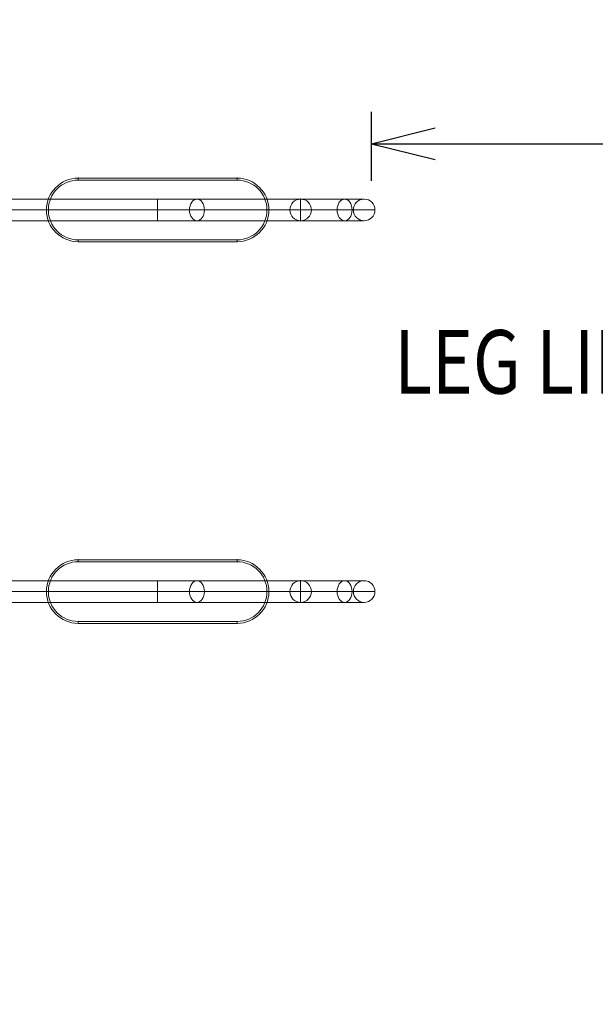
# Model space of a CAD drawing. Units: millimetres. Extents: x -4713 to 2138, y -2853 to 3497.
# Drawn here: x -2122 to -1216, y 632 to 2180 of the extents above; entities that cross this region are included whole.
import ezdxf
from ezdxf.enums import TextEntityAlignment as Align

# ---------------------------------------------------------------- set-up
doc = ezdxf.new("R2010")
doc.units = ezdxf.units.MM
doc.header["$MEASUREMENT"] = 0
doc.linetypes.add('DGN Style 2', pattern=[79.897166, 47.9383, -31.958866])
for name, color, linetype, lineweight in [('gym new - Level 25', 7, 'Continuous', 0), ('gym new - Level 26', 7, 'Continuous', 0), ('Level 15', 7, 'Continuous', 0), ('Level 8', 18, 'Continuous', 0)]:
    doc.layers.add(name, color=color, linetype=linetype, lineweight=lineweight)
doc.styles.get("Standard").update_dxf_attribs({"font": 'txt.shx'})
doc.styles.add('Style-HardCodedFallbackRsc', font='arial.ttf')
doc.dimstyles.get("Standard").update_dxf_attribs({"dimtxt": 0.18, "dimasz": 0.18, "dimexe": 0.18, "dimexo": 0.0625, "dimgap": 0.09, "dimtad": 0, "dimtih": 1, "dimtoh": 1, "dimdec": 4, "dimzin": 0, "dimdsep": 46, "dimtxsty": 'Standard', "dimcen": 0.09, "dimadec": 0, "dimazin": 0, "dimtfac": 1, "dimtdec": 0, "dimtofl": 0, "dimtmove": 0, "dimatfit": 1, "dimfxl": 1, "dimtolj": 1, "dimtzin": 0, "dimarcsym": 0})

# ---------------------------------------------------------------- blocks, each defined once
blk = doc.blocks.new('TerminatorOpen_0.5')
at = {"color": 0, "linetype": 'ByBlock', "lineweight": -2}
for q in [(-1, 0.25), (-1, 0), (-1, -0.25)]:
    blk.add_line((0, 0), q, dxfattribs=at)
blk = doc.blocks.new('*D204')
at = {"color": 0, "linetype": 'ByBlock', "lineweight": -2, "transparency": 16777216}
for p, q in [((-1568.3, 1926.7), (-1568.3, 2034.8)), ((-68.3, 1926.7), (-68.3, 2034.8))]:
    blk.add_line(p, q, dxfattribs=at)
at = {"color": 0, "linetype": 'Continuous', "lineweight": -2, "transparency": 16777216}
blk.add_line((-1468.3, 1984.8), (-168.3, 1984.8), dxfattribs=at)
at = {"layer": 'Defpoints', "color": 0, "linetype": 'Continuous', "lineweight": 0, "transparency": 16777216}
for p in [(-68.3, 1984.8), (-1568.3, 1876.7), (-68.3, 1876.7)]:
    blk.add_point(p, dxfattribs=at)
at = {"color": 0, "linetype": 'Continuous', "lineweight": -2, "transparency": 16777216, "xscale": 100, "yscale": 100, "zscale": 100, "rotation": 180}
blk.add_blockref('TerminatorOpen_0.5', (-1568.3, 1984.8), dxfattribs=at)
at = {"color": 0, "linetype": 'Continuous', "lineweight": -2, "transparency": 16777216, "xscale": 100, "yscale": 100, "zscale": 100}
blk.add_blockref('TerminatorOpen_0.5', (-68.3, 1984.8), dxfattribs=at)
at = {"color": 0, "linetype": 'Continuous', "lineweight": 0, "transparency": 16777216, "insert": (-818.3, 2085.9), "char_height": 100, "attachment_point": 5, "style": 'Style-HardCodedFallbackRsc'}
blk.add_mtext('\\A1;\\H1x;\\W0.8;1500', dxfattribs=at)
blk = doc.blocks.new('From Smart Solid_94')
at = {"layer": 'gym new - Level 25', "color": 7, "linetype": 'Continuous', "lineweight": 13}
for q in [(0, 17), (-17, 0), (0, -17), (17, 0)]:
    blk.add_line((0, 0), q, dxfattribs=at)
blk.add_arc((0, 0), 17, 0, 360, dxfattribs=at)
blk.add_arc((0, 0), 17, 0, 360, dxfattribs=at)
for p in [(0, 17), (-17, 0), (17, 0), (0, -17)]:
    blk.add_point(p, dxfattribs=at)
blk = doc.blocks.new('From Smart Solid_95')
at = {"layer": 'gym new - Level 25', "color": 7, "linetype": 'Continuous', "lineweight": 13}
for p, q in [((-357, -17), (-357, 17)), ((-357, -17), (-357, 17)), ((240, 17), (-357, 17)), ((-357, 17), (14.6, 17)), ((14.6, -17), (14.6, 17)), ((14.6, 17), (76.9, 17)), ((76.9, 17), (309.2, 17)), ((240, -17), (240, 17)), ((240, 17), (340, 17)), ((240, 0), (-357, 0)), ((240, 0), (-357, 0)), ((-357, 0), (14.6, 0)), ((-357, 0), (14.6, 0)), ((14.6, 0), (88.6, 0)), ((14.6, 0), (65.1, 0)), ((65.1, 0), (297.5, 0)), ((88.6, 0), (321, 0)), ((240, 0), (357, 0)), ((240, 0), (323, 0)), ((240, -17), (-357, -17)), ((-357, -17), (14.6, -17)), ((14.6, -17), (76.9, -17)), ((76.9, -17), (309.2, -17)), ((240, -17), (340, -17))]:
    blk.add_line(p, q, dxfattribs=at)
blk.add_arc((340, 0), 17, 0, 360, dxfattribs=at)
at = {"layer": 'gym new - Level 25', "color": 7, "linetype": 'Continuous', "lineweight": 13, "extrusion": (0, 0, -1)}
for centre in [(76.9, 0), (309.2, 0)]:
    blk.add_ellipse(centre, major_axis=(0, 17), ratio=0.692049, dxfattribs=at)
blk = doc.blocks.new('From Smart Solid_96')
at = {"layer": 'gym new - Level 25', "color": 7, "linetype": 'Continuous', "lineweight": 13}
for p, q in [((-357, -17), (-357, 17)), ((-357, -17), (-357, 17)), ((240, 17), (-357, 17)), ((-357, 17), (14.6, 17)), ((14.6, -17), (14.6, 17)), ((14.6, 17), (76.9, 17)), ((76.9, 17), (309.2, 17)), ((240, -17), (240, 17)), ((240, 17), (340, 17)), ((240, 0), (-357, 0)), ((240, 0), (-357, 0)), ((-357, 0), (14.6, 0)), ((-357, 0), (14.6, 0)), ((14.6, 0), (88.6, 0)), ((14.6, 0), (65.1, 0)), ((65.1, 0), (297.5, 0)), ((88.6, 0), (321, 0)), ((240, 0), (357, 0)), ((240, 0), (323, 0)), ((240, -17), (-357, -17)), ((-357, -17), (14.6, -17)), ((14.6, -17), (76.9, -17)), ((76.9, -17), (309.2, -17)), ((240, -17), (340, -17))]:
    blk.add_line(p, q, dxfattribs=at)
blk.add_arc((340, 0), 17, 0, 360, dxfattribs=at)
at = {"layer": 'gym new - Level 25', "color": 7, "linetype": 'Continuous', "lineweight": 13, "extrusion": (0, 0, -1)}
for centre in [(76.9, 0), (309.2, 0)]:
    blk.add_ellipse(centre, major_axis=(0, 17), ratio=0.692049, dxfattribs=at)
blk = doc.blocks.new('From Smart Solid_101')
at = {"layer": 'gym new - Level 25', "color": 7, "linetype": 'Continuous', "lineweight": 13}
for q in [(0, 17), (-17, 0), (0, -17), (17, 0)]:
    blk.add_line((0, 0), q, dxfattribs=at)
blk.add_arc((0, 0), 17, 0, 360, dxfattribs=at)
blk.add_arc((0, 0), 17, 0, 360, dxfattribs=at)
for p in [(0, 17), (-17, 0), (17, 0), (0, -17)]:
    blk.add_point(p, dxfattribs=at)
blk = doc.blocks.new('From Smart Solid_108')
at = {"layer": 'gym new - Level 26', "color": 7, "linetype": 'Continuous', "lineweight": 13}
for p, q in [((-125, 50), (125, 50)), ((-125, 50), (125, 50)), ((-125, 47), (-125, 50)), ((-125, 47), (-125, 50)), ((-125, 47), (125, 47)), ((-125, 47), (125, 47)), ((125, 47), (125, 50)), ((125, 47), (125, 50)), ((125, 50), (125, 47)), ((125, 50), (125, 47)), ((-175, 0), (-172, 0)), ((-175, 0), (-172, 0)), ((175, 0), (172, 0)), ((175, 0), (172, 0)), ((125, -47), (-125, -47)), ((125, -47), (-125, -47)), ((-125, -50), (-125, -47)), ((-125, -50), (-125, -47)), ((-125, -50), (-125, -47)), ((-125, -50), (-125, -47)), ((125, -50), (-125, -50)), ((125, -50), (-125, -50)), ((125, -50), (125, -47)), ((125, -50), (125, -47))]:
    blk.add_line(p, q, dxfattribs=at)
for centre, radius, start, end in [((-125, 0), 50, 90, 270), ((-125, 0), 47, 90, 270), ((125, 0), 50, 270, 90), ((125, 0), 47, 270, 90)]:
    blk.add_arc(centre, radius, start, end, dxfattribs=at)
at = {"layer": 'gym new - Level 26', "color": 7, "linetype": 'Continuous', "lineweight": 13, "extrusion": (0, 0, -1)}
for centre, radius, start, end in [((125, 0), 50, 270, 90), ((125, 0), 47, 270, 90), ((-125, 0), 50, 90, 270), ((-125, 0), 47, 90, 270)]:
    blk.add_arc(centre, radius, start, end, dxfattribs=at)
at = {"layer": 'gym new - Level 26', "color": 7, "linetype": 'Continuous', "lineweight": 13}
for p in [(-125, 50), (125, 50), (125, 50), (-175, 0), (175, 0), (-125, -50), (-125, -50), (125, -50)]:
    blk.add_point(p, dxfattribs=at)
blk = doc.blocks.new('From Smart Solid_113')
at = {"layer": 'gym new - Level 26', "color": 7, "linetype": 'Continuous', "lineweight": 13}
for p, q in [((-125, 50), (125, 50)), ((-125, 50), (125, 50)), ((-125, 47), (-125, 50)), ((-125, 47), (-125, 50)), ((-125, 47), (125, 47)), ((-125, 47), (125, 47)), ((125, 47), (125, 50)), ((125, 47), (125, 50)), ((125, 50), (125, 47)), ((125, 50), (125, 47)), ((-175, 0), (-172, 0)), ((-175, 0), (-172, 0)), ((175, 0), (172, 0)), ((175, 0), (172, 0)), ((125, -47), (-125, -47)), ((125, -47), (-125, -47)), ((-125, -50), (-125, -47)), ((-125, -50), (-125, -47)), ((-125, -50), (-125, -47)), ((-125, -50), (-125, -47)), ((125, -50), (-125, -50)), ((125, -50), (-125, -50)), ((125, -50), (125, -47)), ((125, -50), (125, -47))]:
    blk.add_line(p, q, dxfattribs=at)
for centre, radius, start, end in [((-125, 0), 50, 90, 270), ((-125, 0), 47, 90, 270), ((125, 0), 50, 270, 90), ((125, 0), 47, 270, 90)]:
    blk.add_arc(centre, radius, start, end, dxfattribs=at)
at = {"layer": 'gym new - Level 26', "color": 7, "linetype": 'Continuous', "lineweight": 13, "extrusion": (0, 0, -1)}
for centre, radius, start, end in [((125, 0), 50, 270, 90), ((125, 0), 47, 270, 90), ((-125, 0), 50, 90, 270), ((-125, 0), 47, 90, 270)]:
    blk.add_arc(centre, radius, start, end, dxfattribs=at)
at = {"layer": 'gym new - Level 26', "color": 7, "linetype": 'Continuous', "lineweight": 13}
for p in [(-125, 50), (125, 50), (125, 50), (-175, 0), (175, 0), (-125, -50), (-125, -50), (125, -50)]:
    blk.add_point(p, dxfattribs=at)
blk = doc.blocks.new('gym new_3')
at = {"layer": 'gym new - Level 25', "color": 7, "linetype": 'Continuous', "lineweight": 13}
for name, p in [('From Smart Solid_96', (-1920.015, 1880.6485)), ('From Smart Solid_101', (-1679.9745, 1880.6485)), ('From Smart Solid_95', (-1920.015, 1280.6485)), ('From Smart Solid_94', (-1679.9745, 1280.6485))]:
    blk.add_blockref(name, p, dxfattribs=at)
at = {"layer": 'gym new - Level 26', "color": 7, "linetype": 'Continuous', "lineweight": 13}
for name, p in [('From Smart Solid_108', (-1904.9745, 1880.6485)), ('From Smart Solid_113', (-1904.9745, 1280.6485))]:
    blk.add_blockref(name, p, dxfattribs=at)

msp = doc.modelspace()

# ---------------------------------------------------------------- linework, layer by layer
at = {"layer": 'Level 15', "color": 7, "linetype": 'DGN Style 2', "lineweight": 13, "flags": 128}
msp.add_lwpolyline([(-2036.4, -2282.5), (-1184.9, -2123.4, 0.594372), (1670.1, -570.2), (1670.1, -170.2, 0.395804), (-63, 1676.1), (-63, 1930.6, 0.40273), (-1503.9, 3429.5), (-2264, 3459.4, 0.019686), (-2388.4, 3459.4), (-3148.5, 3429.5, 0.40273), (-4589.4, 1930.6), (-4589.4, 1230.6, 0.254014), (-3906.2, -27.5, 0.011069), (-3904.2, -97.4), (-3904.2, -731.3, 0.469403)], format="xyb", close=True, dxfattribs=at)

# ---------------------------------------------------------------- block references
at = {"color": 7, "linetype": 'Continuous', "lineweight": 0}
msp.add_blockref('gym new_3', (0, 0), dxfattribs=at)

# ---------------------------------------------------------------- texts
at = {"layer": 'Level 8', "color": 98, "linetype": 'Continuous', "lineweight": 0, "style": 'Style-HardCodedFallbackRsc', "width": 0.8}
msp.add_text('LEG LIFT / DIP BAR', height=100, dxfattribs=at).set_placement((-1062.6, 1641.8), align=Align.MIDDLE_CENTER)

# ---------------------------------------------------------------- dimensions: what is measured, and where the dimension line sits
at = {"color": 178, "linetype": 'Continuous', "lineweight": 0}
dim = msp.add_linear_dim(base=(-68.3, 1984.8), p1=(-1568.3, 1876.7), p2=(-68.3, 1876.7), text='\\H1x;\\W0.8;<>', dimstyle='Standard', override={"dimtxt": 100, "dimasz": 100, "dimexe": 50, "dimexo": 50, "dimgap": 50, "dimtad": 1, "dimtih": 0, "dimtoh": 0, "dimdec": 0, "dimzin": 11, "dimtxsty": 'Style-HardCodedFallbackRsc', "dimblk": 'TerminatorOpen_0.5', "dimcen": 0, "dimtzin": 11}, dxfattribs=at)
dim.commit()
dim.dimension.update_dxf_attribs({"geometry": '*D204', "text_midpoint": (-818.3, 2085.9)})

doc.saveas('drawing.dxf')
